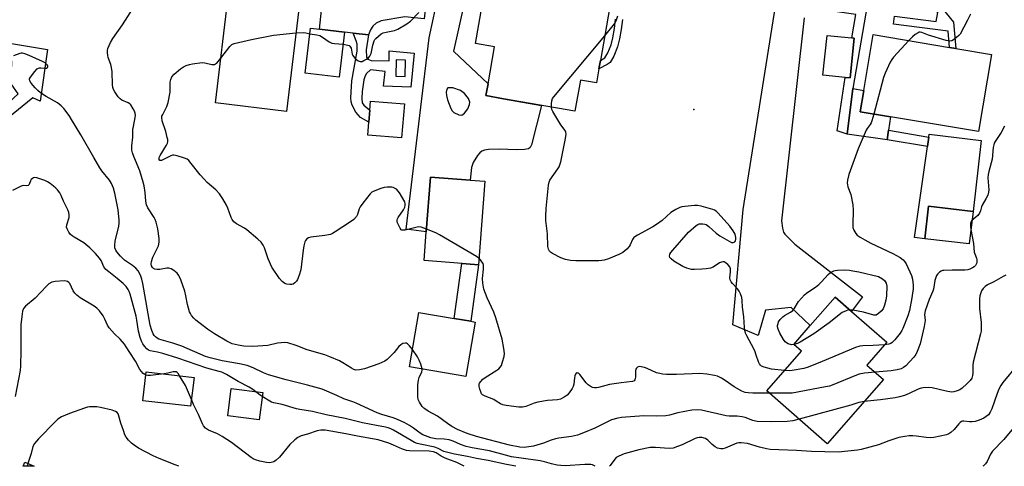
# Model space of a CAD drawing. Units: inches. Extents: x 1291761 to 1297761, y 497451 to 501451.
# Drawn here: x 1293024 to 1293405, y 497451 to 497624 of the extents above; entities that cross this region are included whole.
import ezdxf

# ---------------------------------------------------------------- set-up
doc = ezdxf.new("R2010")
doc.units = ezdxf.units.IN
doc.header["$MEASUREMENT"] = 0
for name, color, linetype in [('BLDG-Footprint', 5, 'Continuous'), ('CULTRL-Pad', 6, 'Continuous'), ('ELEV-Spot Elevation', 7, 'Continuous'), ('TRANS-Driveway', 251, 'Continuous'), ('TRANS-Non Street Sidewalk', 7, 'Continuous'), ('Undefined', 1, 'Continuous')]:
    doc.layers.add(name, color=color, linetype=linetype)

msp = doc.modelspace()

# ---------------------------------------------------------------- linework, layer by layer
at = {"layer": 'BLDG-Footprint'}
for points, elevation in [([(1293253.01, 497632.26), (1293248.79, 497608.31), (1293248.23, 497605.14), (1293247.26, 497599.63), (1293241.07, 497600.73), (1293238.95, 497588.68), (1293211.34, 497593.55), (1293204.49, 497594.75), (1293205.29, 497599.29), (1293207.81, 497613.58), (1293200.47, 497614.87), (1293203.06, 497629.56), (1293206.96, 497628.87), (1293210.24, 497647.46), (1293230.91, 497643.82), (1293233.47, 497643.37), (1293243.87, 497641.54), (1293242.56, 497634.1)], 349.81), ([(1293132.6, 497632.54), (1293127.28, 497588.65), (1293099.77, 497591.98), (1293104.88, 497634.07), (1293105.1, 497635.88), (1293121.97, 497633.83), (1293130.21, 497632.83)], 348.4), ([(1293149.79, 497619.31), (1293147.71, 497601.87), (1293134.52, 497603.44), (1293136.6, 497620.89), (1293140.1, 497620.47)], 349.02), ([(1293347, 497616.94), (1293345.39, 497601.6), (1293343.57, 497601.79), (1293334.9, 497602.7), (1293336.51, 497618.04), (1293346.15, 497617.03)], 351.28), ([(1293400.09, 497610.66), (1293395.08, 497580.8), (1293361.06, 497586.52), (1293349.36, 497588.49), (1293350.75, 497596.74), (1293354.38, 497618.35), (1293383.93, 497613.38), (1293386.36, 497612.97)], 350.66), ([(1293172.92, 497591.51), (1293171.81, 497578.34), (1293158.73, 497579.43), (1293159.15, 497584.5), (1293159.54, 497589.09), (1293159.83, 497592.61)], 348.96), ([(1293204, 497561.58), (1293201.57, 497529.29), (1293195.22, 497529.77), (1293180.55, 497530.88), (1293181.39, 497542.05), (1293182.98, 497563.16), (1293198.38, 497562)], 348.68), ([(1293393, 497549.95), (1293391.53, 497537.35), (1293374.29, 497539.36), (1293375.76, 497551.96)], 349.6), ([(1293358.3, 497484.86), (1293336.6, 497460), (1293313.18, 497480.44), (1293326.6, 497495.82), (1293323.62, 497498.42), (1293330.01, 497505.75), (1293339.62, 497516.75), (1293345.97, 497511.21), (1293359.59, 497499.32), (1293351.87, 497490.47)], 350.46), ([(1293200.36, 497507.11), (1293196.74, 497486.03), (1293174.85, 497489.8), (1293178.47, 497510.87), (1293192.17, 497508.52), (1293198.67, 497507.4)], 347.38), ([(1293091.51, 497485.68), (1293090.2, 497474.5), (1293071.71, 497476.67), (1293073.02, 497487.86)], 351.02), ([(1293118.09, 497479.79), (1293116.76, 497469.29), (1293104.53, 497470.85), (1293105.86, 497481.35)], 342.03), ([(1293026.08, 497452.92), (1293029.6, 497451.33), (1293025.36, 497451.33)], 337.84)]:
    msp.add_lwpolyline(points, close=True, dxfattribs=dict(at, elevation=elevation))
at = {"layer": 'CULTRL-Pad'}
for points in [[(1293170.72, 497633.89), (1293173.35, 497633.58), (1293174.78, 497645.37), (1293182.66, 497643.77), (1293180.52, 497624.4), (1293173.12, 497625.24), (1293163.97, 497623.66), (1293162.04, 497622.76), (1293160.74, 497621.64), (1293159.76, 497620.23), (1293159.06, 497618.21), (1293153.12, 497618.92), (1293149.79, 497619.31), (1293140.1, 497620.47), (1293143.18, 497649.9), (1293159.81, 497647.88), (1293158.29, 497635.4)], [(1293034.85, 497612.55), (1293032, 497592.63), (1293029.16, 497593.87), (1292999.96, 497570.27), (1293001.34, 497581.6), (1293006.13, 497580.88), (1293006.99, 497587.38), (1293011.33, 497587.08), (1293012.05, 497592.36), (1293014.64, 497594.11), (1293018.01, 497590.42), (1293023.47, 497595.4), (1293020.78, 497599.35), (1293020.98, 497608.17), (1293003.89, 497609.24), (1293002.39, 497609.02), (1293003.03, 497617.84)], [(1293360.27, 497581.31), (1293359.72, 497577.66), (1293344.25, 497579.82), (1293346.54, 497597.45), (1293350.75, 497596.74), (1293349.36, 497588.49), (1293361.06, 497586.52)], [(1293396.19, 497577.36), (1293393, 497549.95), (1293375.76, 497551.96), (1293374.29, 497539.36), (1293370.4, 497539.77), (1293375.36, 497575.04), (1293375.88, 497578.69), (1293376.03, 497579.78)], [(1293201.57, 497529.29), (1293198.68, 497507.4), (1293192.17, 497508.52), (1293195.21, 497529.77)]]:
    msp.add_lwpolyline(points, close=True, dxfattribs=at)
at = {"layer": 'ELEV-Spot Elevation'}
msp.add_point((1293284.94, 497589.35, 350.29), dxfattribs=at)
at = {"layer": 'TRANS-Driveway'}
msp.add_lwpolyline([(1293327.68, 497624.77), (1293318.87, 497546.27), (1293319.26, 497543.46), (1293319.66, 497541.87), (1293320.11, 497541.07), (1293324.02, 497537.29), (1293350.25, 497516.93), (1293345.97, 497511.21), (1293339.62, 497516.75), (1293330.01, 497505.75), (1293322.56, 497512.74), (1293312.63, 497511.67), (1293309.8, 497501.93), (1293300.06, 497506.06), (1293304.1, 497550.61), (1293319.2, 497646.46)], dxfattribs=at)
msp.add_polyline3d([(1293200.21, 497648.96, 0), (1293191.92, 497611.97, 0), (1293205.29, 497599.29, 0), (1293204.49, 497594.75, 0), (1293211.34, 497593.54, 0), (1293226.05, 497590.95, 0), (1293222.09, 497575.71, 0), (1293221.63, 497574.69, 0), (1293220.96, 497574.13, 0), (1293219.4, 497573.92, 0), (1293216.12, 497573.81, 0), (1293209.71, 497573.99, 0), (1293205.49, 497573.9, 0), (1293203.91, 497573.63, 0), (1293202.91, 497573.26, 0), (1293202.09, 497572.6, 0), (1293201.26, 497571.61, 0), (1293199.54, 497568.83, 0), (1293198.96, 497566.88, 0), (1293198.38, 497562, 0), (1293182.98, 497563.16, 0), (1293181.39, 497542.04, 0), (1293173.64, 497543.07, 0), (1293182.49, 497617.06, 0), (1293189.96, 497651.85, 0)], dxfattribs=at)
msp.add_polyline3d([(1293193.96, 497587.29, 0), (1293195.15, 497587.18, 0), (1293196.25, 497587.95, 0), (1293197.48, 497589.57, 0), (1293198.14, 497591.29, 0), (1293198.26, 497592.25, 0), (1293197.69, 497593.61, 0), (1293196.17, 497595.54, 0), (1293194.59, 497596.7, 0), (1293191.66, 497597.78, 0), (1293189.74, 497597.7, 0), (1293189.39, 497597.17, 0), (1293189.15, 497596.07, 0), (1293189.24, 497594.73, 0), (1293189.61, 497593.08, 0), (1293190.87, 497589.72, 0), (1293191.43, 497588.81, 0), (1293192.08, 497588.16, 0)], close=True, dxfattribs=at)
at = {"layer": 'TRANS-Non Street Sidewalk'}
for points in [[(1293359.63, 497651.27), (1293360.19, 497654.35), (1293385.5, 497623.1), (1293386.36, 497612.97), (1293383.93, 497613.38), (1293383.4, 497619.68), (1293362.18, 497622.37), (1293362.57, 497625.46), (1293378.78, 497623.38), (1293379.36, 497626.89)], [(1293352.11, 497630.39), (1293346.54, 497597.45), (1293344.25, 497579.82), (1293340.43, 497581.16), (1293343.57, 497601.79), (1293345.39, 497601.6), (1293347, 497616.94), (1293346.15, 497617.03), (1293347.69, 497626.17), (1293337.76, 497627.55), (1293338.14, 497629.69), (1293348.05, 497628.31), (1293348.51, 497631.02)], [(1293375.88, 497578.69), (1293375.36, 497575.04), (1293359.72, 497577.66), (1293360.27, 497581.31)]]:
    msp.add_lwpolyline(points, close=True, dxfattribs=at)
msp.add_lwpolyline([(1293257.3, 497624.23), (1293256.83, 497620.29), (1293256.2, 497616.71), (1293255.43, 497613.66), (1293253.97, 497610), (1293252.5, 497607.53), (1293251.42, 497606.72), (1293248.23, 497605.14), (1293248.79, 497608.31), (1293250.52, 497609.39), (1293251.69, 497611.35), (1293252.92, 497614.42), (1293253.62, 497617.15), (1293254.26, 497620.69), (1293254.68, 497624.29)], dxfattribs=at)
for points in [[(1293160.09, 497608.33, 0), (1293166.97, 497608.22, 0), (1293166.99, 497612.07, 0), (1293176.73, 497611.16, 0), (1293175.44, 497597.95, 0), (1293164.86, 497598.38, 0), (1293165.5, 497604.03, 0), (1293159.85, 497604.67, 0), (1293158.28, 497603.24, 0), (1293157.72, 497602.33, 0), (1293157.22, 497600.81, 0), (1293156.55, 497596.28, 0), (1293156.43, 497593.66, 0), (1293156.64, 497591.95, 0), (1293157.21, 497591.1, 0), (1293159.54, 497589.09, 0), (1293159.15, 497584.5, 0), (1293155.88, 497586.31, 0), (1293154.17, 497588.34, 0), (1293152.66, 497591.02, 0), (1293152.29, 497592.35, 0), (1293152.18, 497593.92, 0), (1293152.61, 497600.39, 0), (1293154.61, 497611.91, 0), (1293154.63, 497614.68, 0), (1293154.32, 497615.92, 0), (1293153.12, 497618.92, 0), (1293159.06, 497618.21, 0), (1293158.1, 497612.49, 0), (1293158.2, 497609.61, 0), (1293158.74, 497608.8, 0)], [(1293169.8, 497608.6, 0), (1293169.64, 497602.27, 0), (1293173.18, 497602.18, 0), (1293173.34, 497608.51, 0)]]:
    msp.add_polyline3d(points, close=True, dxfattribs=at)
at = {"layer": 'Undefined'}
msp.add_line((1293027.23, 497452.4, 338), (1293026.95, 497451.33, 338), dxfattribs=at)
for points, elevation in [([(1293176, 497496.47), (1293174.94, 497497.97), (1293174.19, 497498.74), (1293173.75, 497498.93), (1293173.29, 497498.97), (1293172.33, 497498.76), (1293171.6, 497498.35), (1293170.71, 497497.62), (1293168.91, 497495.39), (1293167.54, 497493.87), (1293166.31, 497492.63), (1293165.41, 497491.95), (1293163.06, 497490.94), (1293157.52, 497488.95), (1293155.56, 497488.58), (1293154.18, 497488.55), (1293153.42, 497488.74), (1293152.42, 497489.21), (1293149.06, 497491.39), (1293147.82, 497492.1), (1293144.05, 497493.68), (1293142.15, 497494.36), (1293135.33, 497496.34), (1293131.09, 497498.02), (1293127.8, 497499.07), (1293126.67, 497499.19), (1293125.25, 497499.09), (1293123.81, 497498.88), (1293120.07, 497498.08), (1293114.29, 497497.59), (1293110.81, 497497.81), (1293108.55, 497498.22), (1293106.31, 497498.73), (1293105.22, 497499.14), (1293104.16, 497499.67), (1293099.39, 497502.49), (1293096.7, 497504.32), (1293092.2, 497507.87), (1293091.4, 497508.65), (1293090.53, 497509.7), (1293090.08, 497510.36), (1293089.73, 497511.12), (1293088.97, 497513.89), (1293088.36, 497517.31), (1293087.9, 497519), (1293086.35, 497523.5), (1293085.63, 497525.07), (1293085.02, 497526.01), (1293084.36, 497526.58), (1293083.63, 497527.08), (1293082.6, 497527.66), (1293081.8, 497527.97), (1293081.01, 497528.02), (1293078.28, 497527.44), (1293077.13, 497527.44), (1293076.3, 497527.63), (1293075.81, 497527.86), (1293075.46, 497528.2), (1293075.09, 497528.85), (1293074.92, 497529.56), (1293075.02, 497530.58), (1293075.61, 497532.17), (1293077.72, 497536.65), (1293078, 497537.98), (1293077.95, 497539.39), (1293077.46, 497543.15), (1293076.85, 497545.7), (1293076.46, 497546.79), (1293076.08, 497547.54), (1293073.67, 497551.37), (1293073.13, 497552.48), (1293072.84, 497553.85), (1293072.6, 497557.23), (1293072.17, 497559.82), (1293071.85, 497561.26), (1293070.5, 497565.59), (1293068.22, 497571.2), (1293067.74, 497572.55), (1293067.46, 497573.66), (1293067.4, 497575.3), (1293067.76, 497578.64), (1293067.87, 497581.68), (1293068.04, 497582.82), (1293068.78, 497586.26), (1293068.82, 497587.1), (1293068.7, 497587.9), (1293068.45, 497588.66), (1293068, 497589.64), (1293067.11, 497591.11), (1293066.72, 497591.51), (1293066.01, 497591.98), (1293063.55, 497592.97), (1293062.86, 497593.43), (1293062.14, 497594.27), (1293060.89, 497596.17), (1293060.34, 497597.15), (1293060.07, 497597.93), (1293059.94, 497599.03), (1293059.78, 497603.88), (1293059.63, 497605.59), (1293059.34, 497606.72), (1293058.32, 497609.5), (1293058.13, 497610.31), (1293058, 497611.4), (1293058, 497612.2), (1293058.16, 497612.99), (1293059.17, 497615.3), (1293060.05, 497616.79), (1293063.78, 497622.14), (1293067.94, 497628.58)], 346), ([(1293149.23, 497614.61), (1293151.04, 497614.29), (1293151.49, 497614.11), (1293151.87, 497613.85), (1293152.11, 497613.48), (1293152.28, 497613.04), (1293152.77, 497610.83), (1293152.94, 497610.3), (1293153.21, 497609.83), (1293153.98, 497609.03), (1293155.09, 497608.2), (1293155.78, 497607.89), (1293156.52, 497607.92), (1293157.29, 497608.26), (1293158.3, 497608.87), (1293159.01, 497609.39), (1293159.6, 497609.99), (1293160.05, 497611.04), (1293160.75, 497614.26), (1293161.24, 497615.94), (1293161.5, 497616.45), (1293161.82, 497616.87), (1293162.84, 497617.8), (1293163.97, 497618.62), (1293164.72, 497619), (1293165.86, 497619.32), (1293169.07, 497619.98), (1293170.43, 497620.45), (1293173.91, 497622.48), (1293175.28, 497623.55), (1293178.52, 497626.91)], 348), ([(1293392.01, 497626.19), (1293390.91, 497623.9), (1293387.98, 497618.57), (1293387.46, 497617.97), (1293386.6, 497617.22), (1293385.46, 497616.38), (1293384.75, 497615.97), (1293384, 497615.79), (1293382.61, 497616.04), (1293375.81, 497618.18), (1293373.2, 497619.15), (1293372.59, 497619.29), (1293372.2, 497619.25), (1293371.76, 497619.09), (1293370.65, 497618.42), (1293369.53, 497617.51), (1293368.12, 497616.04)], 350), ([(1293250.48, 497617.88), (1293254.24, 497622.46), (1293254.92, 497623.72), (1293255.58, 497625.59)], 350), ([(1293101.86, 497609.25), (1293105.36, 497613.8), (1293106.16, 497614.51), (1293107.08, 497614.93), (1293113.69, 497616.45), (1293122.31, 497618.06), (1293130.96, 497619.01)], 348), ([(1293130.96, 497619.01), (1293133.86, 497619.21), (1293134.72, 497619.09), (1293136.33, 497618.64)], 348), ([(1293136.33, 497618.64), (1293137.23, 497618.45), (1293139.09, 497618.26), (1293140.19, 497617.95), (1293141.18, 497617.38), (1293143.76, 497615.52), (1293144.78, 497615.05), (1293145.92, 497614.86), (1293149.23, 497614.61)], 348), ([(1293229.8, 497590.29), (1293229.83, 497591.61), (1293229.99, 497592.77), (1293230.28, 497593.57), (1293230.76, 497594.3), (1293250.48, 497617.88)], 350), ([(1293368.12, 497616.04), (1293362.26, 497609.67), (1293361.54, 497608.75), (1293360.97, 497607.72), (1293359.03, 497603.42), (1293358.41, 497601.76), (1293354.56, 497587.61)], 350), ([(1293181.47, 497543.05), (1293179.48, 497543.77), (1293178.4, 497543.92), (1293177.37, 497543.75), (1293173.17, 497542.7), (1293172.37, 497542.63), (1293171.9, 497542.73), (1293171.71, 497542.85), (1293171.23, 497543.44), (1293170.59, 497544.7), (1293170.19, 497545.76), (1293170.1, 497546.54), (1293170.23, 497547.03), (1293170.47, 497547.51), (1293172.62, 497550.57), (1293173.12, 497551.58), (1293173.26, 497552.39), (1293173.23, 497552.9), (1293173.03, 497553.61), (1293172.71, 497554.33), (1293171.27, 497556.77), (1293170.65, 497557.68), (1293169.85, 497558.49), (1293169.14, 497558.96), (1293168.62, 497559.16), (1293168.06, 497559.26), (1293166.32, 497559.32), (1293165.16, 497559.21), (1293163.77, 497558.81), (1293160.82, 497557.61), (1293160.34, 497557.32), (1293159.72, 497556.74), (1293156.83, 497553.11), (1293155.81, 497551.71), (1293155.42, 497550.94), (1293154.73, 497548.69), (1293154.34, 497547.91), (1293153.38, 497546.84), (1293152.02, 497545.83), (1293146.16, 497542.01), (1293145.15, 497541.4), (1293144.36, 497541.03), (1293143.56, 497540.81), (1293142.16, 497540.58), (1293136.67, 497539.96), (1293135.86, 497539.71), (1293135.22, 497539.25), (1293134.7, 497538.64), (1293134.44, 497538.18), (1293133.97, 497536.61), (1293133.69, 497534.94), (1293132.79, 497527.31), (1293132.26, 497525.27), (1293131.61, 497523.59), (1293131.14, 497522.89), (1293130.58, 497522.27), (1293129.9, 497521.8), (1293129.36, 497521.63), (1293128.53, 497521.58), (1293127.41, 497521.76), (1293126.61, 497522.09), (1293125.64, 497522.75), (1293124.61, 497523.98), (1293121.67, 497528.39), (1293120.2, 497531.63), (1293118.74, 497535.85), (1293118.23, 497536.84), (1293117.45, 497538), (1293116.24, 497539.22), (1293112, 497542.79), (1293111.03, 497543.42), (1293107.98, 497545.12), (1293106.9, 497545.95), (1293106.22, 497546.85), (1293105.83, 497547.6), (1293104.63, 497551.19), (1293104.12, 497552.38), (1293102.64, 497554.85), (1293101.38, 497556.77), (1293099.97, 497558.25), (1293096.61, 497561.17), (1293095.37, 497562.39), (1293093.84, 497564.13), (1293090.41, 497568.5), (1293089.45, 497569.59), (1293088.79, 497570.1), (1293087.76, 497570.55), (1293085.03, 497571.44), (1293083.67, 497571.7), (1293083.13, 497571.65), (1293082.59, 497571.47), (1293079.66, 497569.98), (1293078.9, 497569.68), (1293078.31, 497569.68), (1293078.03, 497570.06), (1293078.04, 497570.79), (1293078.35, 497571.56), (1293080.84, 497575.61), (1293081.21, 497576.37), (1293081.36, 497576.9), (1293081.34, 497577.73), (1293081.17, 497578.58), (1293080.53, 497580.87), (1293079.21, 497585.03), (1293079.03, 497586.28), (1293079.1, 497586.73), (1293079.38, 497587.45), (1293081.02, 497590.46), (1293081.53, 497592.09), (1293082.3, 497596.03), (1293082.3, 497599.92), (1293082.52, 497600.98), (1293082.93, 497601.95), (1293083.85, 497603), (1293086.26, 497605.08), (1293087.41, 497605.93), (1293088.42, 497606.39), (1293089.74, 497606.83), (1293090.86, 497607.07), (1293094.6, 497607.53), (1293095.71, 497607.45), (1293098.39, 497606.83), (1293099.4, 497606.8), (1293099.86, 497606.97), (1293100.28, 497607.3), (1293101.86, 497609.25)], 348), ([(1293320.1, 497488.37), (1293315.06, 497488.92), (1293313.62, 497489.21), (1293312.22, 497489.65), (1293311.17, 497490.09), (1293310.72, 497490.4), (1293310.3, 497490.92), (1293309.98, 497491.66), (1293309.13, 497494.34), (1293308.49, 497495.94), (1293307.23, 497498.47), (1293305.42, 497501.81), (1293304.99, 497502.86), (1293304.72, 497503.92), (1293304.55, 497505.04), (1293304.24, 497509.11), (1293303.81, 497512.86), (1293303.67, 497515.46), (1293303.48, 497516.59), (1293303.02, 497518.01), (1293302.51, 497519.08), (1293301.82, 497519.98), (1293299.87, 497522.09), (1293299.4, 497522.73), (1293299.05, 497523.41), (1293298.92, 497524.2), (1293299.16, 497526.53), (1293299.11, 497527.71), (1293298.84, 497528.49), (1293298.16, 497529.34), (1293297.11, 497530.19), (1293296.65, 497530.37), (1293296.15, 497530.38), (1293295.63, 497530.28), (1293294.86, 497529.98), (1293292.49, 497528.4), (1293291.45, 497528.02), (1293289.78, 497527.73), (1293288.08, 497527.56), (1293285.19, 497527.45), (1293284.04, 497527.5), (1293282.19, 497527.95), (1293280.67, 497528.62), (1293277.26, 497530.73), (1293276.12, 497531.58), (1293275.63, 497532.15), (1293275.51, 497532.58), (1293275.67, 497533.33), (1293276.06, 497534.08), (1293276.78, 497534.99), (1293282.94, 497541.88), (1293285.81, 497544.44), (1293286.53, 497544.91), (1293287.03, 497545.09), (1293288.38, 497545.17), (1293289.19, 497545.05), (1293289.68, 497544.87), (1293290.78, 497544.13), (1293293.6, 497541.56), (1293295.04, 497540.53), (1293299.56, 497537.94), (1293300.23, 497537.83), (1293300.77, 497538.18), (1293301.05, 497538.57), (1293301.23, 497539.04), (1293301.23, 497539.82), (1293300.88, 497541.18), (1293300.21, 497542.46), (1293298.83, 497544.23), (1293294.4, 497549.18), (1293293.59, 497549.98), (1293292.96, 497550.44), (1293292.29, 497550.72), (1293287.8, 497552.01), (1293286.42, 497552.26), (1293285.25, 497552.23), (1293281.43, 497551.88), (1293280.28, 497551.69), (1293279.48, 497551.42), (1293277.99, 497550.65), (1293276.08, 497549.46), (1293272.67, 497546.44), (1293270.53, 497544.92), (1293269.02, 497544.01), (1293263.08, 497540.76), (1293262.1, 497540.14), (1293261.67, 497539.78), (1293261.17, 497539.09), (1293260.3, 497537.01), (1293259.9, 497536.3), (1293258.96, 497535.29), (1293257.46, 497534.04), (1293255.93, 497533.25), (1293251.87, 497531.62), (1293250.23, 497531.05), (1293249.37, 497530.91), (1293248.2, 497530.85), (1293239.31, 497530.76), (1293237.26, 497530.87), (1293235.32, 497531.35), (1293233.41, 497532), (1293230.24, 497533.63), (1293229.53, 497534.11), (1293229.13, 497534.49), (1293228.69, 497535.35), (1293228.48, 497536.39), (1293228.28, 497541.23), (1293227.72, 497546.42), (1293227.61, 497548.13), (1293227.73, 497551), (1293228.7, 497560.13), (1293228.93, 497561.26), (1293229.26, 497562.02), (1293232.34, 497566.46), (1293232.78, 497567.19), (1293233.13, 497567.98), (1293233.42, 497569.11), (1293235.29, 497578.16), (1293235.52, 497579.81), (1293235.41, 497580.55), (1293235.1, 497581.17), (1293233.53, 497583.45), (1293230.35, 497588.53), (1293229.98, 497589.32), (1293229.8, 497590.29)], 350), ([(1293354.56, 497587.61), (1293353.87, 497585.01), (1293353.57, 497584.18), (1293353.19, 497583.53), (1293352.06, 497582.04), (1293351.63, 497581.3), (1293348.53, 497574.11), (1293345.41, 497565.66), (1293344.97, 497564.26), (1293344.46, 497562.03), (1293344.31, 497560.92), (1293344.36, 497560.23), (1293344.6, 497559.43), (1293345.76, 497556.5), (1293346.49, 497552.47), (1293346.57, 497550.43), (1293346.42, 497544.89), (1293346.53, 497543.76), (1293346.93, 497542.67), (1293347.66, 497541.39), (1293348.22, 497540.75), (1293349.36, 497539.92), (1293351.07, 497538.88), (1293353.41, 497537.64), (1293362.01, 497533.68), (1293364.85, 497532.06), (1293365.96, 497531.2), (1293366.65, 497530.41), (1293367.1, 497529.65), (1293369.25, 497525.08), (1293369.6, 497523.68), (1293369.8, 497521.39), (1293369.78, 497519.96), (1293369.34, 497516.51), (1293368.41, 497511.56), (1293367.78, 497509.58), (1293365.84, 497504.63), (1293365.42, 497503.85), (1293364.74, 497502.87), (1293362.72, 497500.26), (1293361.72, 497499.18), (1293361.14, 497498.79), (1293360.44, 497498.52), (1293358.7, 497498.29)], 350), ([(1293405.14, 497582.95), (1293403.85, 497580.44), (1293401.57, 497577.04), (1293401.22, 497576.34), (1293400.99, 497575.63), (1293400.81, 497574.62), (1293400.44, 497570.2), (1293399.08, 497565.37), (1293398.84, 497564.26), (1293398.78, 497562.87), (1293399.06, 497558.24), (1293398.98, 497557.38), (1293398.68, 497556.25), (1293397.98, 497554.74), (1293396.54, 497552.37), (1293396.29, 497551.64), (1293395.92, 497550.15), (1293395.53, 497549.19), (1293394.86, 497548.39), (1293392.59, 497546.46)], 348), ([(1293115.49, 497480.12), (1293114.31, 497480.97), (1293112.9, 497481.86), (1293108.62, 497484.07), (1293104.08, 497486.85), (1293102.32, 497487.67), (1293101.27, 497488.01), (1293096.5, 497489.32), (1293085.2, 497493.14), (1293079.41, 497495), (1293077.43, 497495.49), (1293074.53, 497495.94), (1293073.91, 497496.25), (1293073.3, 497496.76), (1293072.38, 497497.78), (1293071.72, 497498.71), (1293071.15, 497499.75), (1293070.64, 497501.08), (1293069.98, 497503.54), (1293069.4, 497507.84), (1293069.1, 497509.33), (1293066.83, 497517.88), (1293066.44, 497518.99), (1293066.05, 497519.75), (1293065.21, 497520.85), (1293064.05, 497522.07), (1293061.78, 497523.94), (1293058.49, 497526.49), (1293057.42, 497527.46), (1293056.63, 497528.52), (1293055.54, 497530.91), (1293054.98, 497531.81), (1293053.36, 497533.63), (1293051.12, 497535.82), (1293049.67, 497537.18), (1293048.85, 497537.81), (1293045.08, 497539.96), (1293044.36, 497540.44), (1293043.75, 497541.02), (1293043.05, 497541.92), (1293042.35, 497543.12), (1293042.2, 497543.89), (1293042.32, 497544.73), (1293043.13, 497547.58), (1293043.18, 497548.65), (1293043.07, 497549.44), (1293042.66, 497550.49), (1293040.94, 497553.83), (1293040.1, 497556.02), (1293039.52, 497557.05), (1293038.66, 497558.25), (1293038.06, 497558.89), (1293037.17, 497559.65), (1293035.78, 497560.74), (1293034.81, 497561.39), (1293033.73, 497561.89), (1293031.47, 497562.72), (1293030.62, 497562.96), (1293029.8, 497563.04), (1293029.35, 497562.93), (1293028.94, 497562.72), (1293028.42, 497562.25), (1293028.17, 497561.77), (1293027.67, 497560.38), (1293027.29, 497559.99), (1293026.75, 497559.88), (1293025.41, 497559.89), (1293024.62, 497559.66), (1293021.22, 497558.07)], 342), ([(1293392.59, 497546.46), (1293392.25, 497545.98), (1293392.06, 497545.27), (1293392.02, 497544.23), (1293392.18, 497542.91)], 348), ([(1293201.76, 497531.77), (1293200.81, 497532.43), (1293186.47, 497540.92), (1293185.15, 497541.58), (1293181.47, 497543.05)], 348), ([(1293392.18, 497542.91), (1293393.18, 497537.54), (1293393.46, 497534.2), (1293393.67, 497533.47), (1293394.34, 497531.89), (1293394.5, 497531.35), (1293394.53, 497530.8), (1293394.43, 497529.98), (1293394.27, 497529.46), (1293394.02, 497529), (1293393.46, 497528.47), (1293392.77, 497528.03), (1293391.78, 497527.54), (1293391.01, 497527.28), (1293389.87, 497527.16), (1293384.92, 497527.25), (1293381.72, 497527.12), (1293381.16, 497527.02), (1293380.66, 497526.81), (1293379.97, 497526.35), (1293379.36, 497525.78), (1293378.86, 497525.12), (1293378.55, 497524.35), (1293378.28, 497523.24), (1293377.68, 497519.81), (1293377.46, 497519), (1293376.05, 497515.87), (1293374.52, 497511.43), (1293374.28, 497510.06), (1293374.44, 497507.65), (1293374.03, 497505.34), (1293372.5, 497498.7), (1293371.44, 497495.75), (1293370.83, 497494.49), (1293370.12, 497493.58), (1293367.03, 497490.2), (1293366.15, 497489.52), (1293365.17, 497488.99), (1293363.62, 497488.59), (1293361.38, 497488.25), (1293355.09, 497487.66)], 348), ([(1293314.11, 497479.63), (1293311.46, 497479.64), (1293307.81, 497479.53), (1293305.92, 497479.66), (1293304.86, 497479.88), (1293303.56, 497480.41), (1293300.55, 497482), (1293297.08, 497484.47), (1293295.61, 497485.37), (1293294.05, 497486.13), (1293292.93, 497486.48), (1293289.98, 497486.92), (1293287.32, 497487.19), (1293278.2, 497486.83), (1293274.32, 497486.85), (1293272.83, 497486.94), (1293271.77, 497487.14), (1293270.47, 497487.52), (1293266.94, 497489.11), (1293265.86, 497489.51), (1293264.54, 497489.84), (1293263.78, 497489.88), (1293263.1, 497489.64), (1293262.73, 497489.32), (1293262.46, 497488.91), (1293262.31, 497488.17), (1293262.33, 497485.93), (1293262.26, 497485.12), (1293262.09, 497484.69), (1293261.82, 497484.36), (1293261.15, 497484.07), (1293256.88, 497483.57), (1293252.29, 497482.91), (1293250.87, 497482.62), (1293248.07, 497481.73), (1293247.27, 497481.6), (1293246.47, 497481.62), (1293245.7, 497481.81), (1293245.21, 497482.03), (1293244.09, 497482.81), (1293243.32, 497483.62), (1293240.84, 497486.81), (1293240.26, 497487.31), (1293240.06, 497487.39), (1293239.64, 497487.4), (1293239.45, 497487.31), (1293239.16, 497486.99), (1293238.87, 497486.31), (1293238.73, 497485.52), (1293238.55, 497483.05), (1293238.27, 497482.17), (1293237.85, 497481.4), (1293236.67, 497479.7), (1293235.9, 497478.82), (1293234.76, 497478.02), (1293233.28, 497477.25), (1293232.21, 497476.96), (1293228.25, 497476.69), (1293224.57, 497476.11), (1293223.2, 497475.69), (1293219.97, 497474.39), (1293218.62, 497474.13), (1293217.27, 497474.14), (1293212.37, 497474.82), (1293211.08, 497475.08), (1293210.13, 497475.41), (1293208.48, 497476.55), (1293207.55, 497477.09), (1293204.13, 497478.44), (1293203.19, 497478.96), (1293202.83, 497479.33), (1293202.46, 497480.05), (1293202.11, 497481.13), (1293201.86, 497482.23), (1293201.87, 497483.01), (1293202.05, 497483.48), (1293202.5, 497484.14), (1293203.25, 497484.95), (1293204.17, 497485.66), (1293208.72, 497488.47), (1293209.43, 497489), (1293210.04, 497489.61), (1293210.47, 497490.35), (1293210.95, 497491.73), (1293211.5, 497493.74), (1293211.65, 497494.88), (1293211.44, 497496.86), (1293210.78, 497500.53), (1293208.3, 497508.73), (1293207.51, 497510.93), (1293204.94, 497516.54), (1293203.72, 497519.87), (1293203.27, 497522.19), (1293203.09, 497523.95), (1293203.52, 497527.52), (1293203.5, 497529.18), (1293203.35, 497529.71), (1293202.92, 497530.45), (1293202.38, 497531.15), (1293201.76, 497531.77)], 348), ([(1293323.68, 497498.37), (1293322.74, 497498.31), (1293321.51, 497498.72), (1293320.78, 497499.13), (1293320.34, 497499.47), (1293319.61, 497500.3), (1293318.2, 497502.77), (1293317.55, 497504.38), (1293317.38, 497505.21), (1293317.37, 497505.77), (1293317.53, 497506.61), (1293317.73, 497507.15), (1293318.36, 497508.09), (1293319.41, 497509.09), (1293320.09, 497509.59), (1293322.41, 497510.93), (1293323.21, 497511.58), (1293323.74, 497512.27), (1293325.46, 497515.05), (1293327.77, 497517.66), (1293328.65, 497518.39), (1293331.98, 497520.55), (1293333.35, 497521.62), (1293334.41, 497522.63), (1293336.97, 497525.49), (1293337.87, 497526.23), (1293339.14, 497526.9), (1293339.69, 497527.06), (1293340.55, 497527.19), (1293343.19, 497527.27), (1293345.13, 497527.16), (1293346.54, 497526.99), (1293348.86, 497526.51), (1293356.39, 497524.74), (1293357.92, 497523.84), (1293358.69, 497523.21), (1293359.05, 497522.83), (1293359.44, 497522.13), (1293359.59, 497521.03), (1293359.47, 497517.25), (1293359.28, 497515.52), (1293358.73, 497513.58), (1293358.16, 497512.28), (1293357.45, 497511.38), (1293356.4, 497510.38), (1293355.48, 497509.82), (1293355.05, 497509.75), (1293354.59, 497509.77), (1293350.55, 497510.98), (1293346.54, 497511.75), (1293345.24, 497511.85)], 352), ([(1293072.87, 497486.55), (1293072.46, 497486.75), (1293071.84, 497487.26), (1293070.58, 497488.74), (1293068.81, 497491.98), (1293066.61, 497495.31), (1293065.3, 497497.58), (1293064.65, 497498.53), (1293062.95, 497500.49), (1293060.68, 497502.58), (1293058.63, 497504.9), (1293058.03, 497505.87), (1293056.98, 497508.26), (1293056.3, 497509.54), (1293054.88, 497511.44), (1293053.88, 497512.53), (1293052.83, 497513.32), (1293047.43, 497516.45), (1293046.09, 497517.45), (1293045.39, 497518.29), (1293044.79, 497519.23), (1293043.43, 497522.02), (1293043.11, 497522.43), (1293042.55, 497522.81), (1293042.07, 497522.96), (1293041.24, 497523.03), (1293037.75, 497522.83), (1293036.44, 497522.49), (1293035.28, 497521.84), (1293034.46, 497521.06), (1293030, 497516.35), (1293026.22, 497513.27), (1293025.53, 497512.35), (1293025.09, 497511.29), (1293024.8, 497509.29), (1293024.52, 497506.08), (1293024.47, 497496.13), (1293024.36, 497490.15), (1293024.22, 497488.37), (1293022.22, 497478.24)], 340), ([(1293405.66, 497525.21), (1293404.62, 497524.74), (1293400.99, 497522.67), (1293398.54, 497521.52), (1293397.64, 497520.9), (1293396.87, 497520.14), (1293396.26, 497519.14), (1293395.83, 497518.04), (1293395.66, 497517.2), (1293395.57, 497516.06), (1293395.52, 497512.33), (1293396.12, 497506.9), (1293396.17, 497505.24), (1293396.13, 497503.58), (1293395.92, 497502.49), (1293393.04, 497491.61), (1293392.92, 497490.49), (1293392.92, 497487.3), (1293392.84, 497486.45), (1293392.48, 497485.4), (1293391.87, 497484.44), (1293390.64, 497483.15), (1293388.85, 497481.54), (1293387.89, 497480.89), (1293386.86, 497480.44), (1293385.53, 497480.05), (1293384.7, 497479.97), (1293382.67, 497480.31), (1293377.22, 497481.67), (1293375.75, 497481.76), (1293373.69, 497481.69), (1293372.87, 497481.52), (1293371.83, 497481.16), (1293368.28, 497479.43), (1293366.45, 497478.72), (1293364.58, 497478.12), (1293362.82, 497477.8), (1293357.19, 497477.01), (1293350.84, 497476.32)], 346), ([(1293345.24, 497511.85), (1293344.61, 497511.75), (1293343.85, 497511.51), (1293342.39, 497510.78), (1293337.28, 497506.8), (1293331.36, 497502.56), (1293326.09, 497499.27), (1293325.06, 497498.8), (1293323.68, 497498.37)], 352), ([(1293179.76, 497488.95), (1293179.3, 497490.77), (1293178.69, 497492.39), (1293177.94, 497493.63), (1293176, 497496.47)], 346), ([(1293358.7, 497498.29), (1293354.35, 497498.03), (1293350.3, 497497.96), (1293349.17, 497497.8), (1293347.51, 497497.2), (1293334.62, 497491.9), (1293329.26, 497489.6), (1293327.56, 497489.2), (1293322.96, 497488.34), (1293321.8, 497488.25), (1293320.1, 497488.37)], 350), ([(1293325.72, 497469.5), (1293323.23, 497468.88), (1293321.04, 497468.64), (1293315.08, 497468.46), (1293309.5, 497468.64), (1293307.83, 497468.99), (1293304.83, 497470.12), (1293303.68, 497470.42), (1293301.78, 497470.64), (1293298.67, 497470.72), (1293297.52, 497470.84), (1293287.94, 497473.03), (1293286.2, 497473.11), (1293284.15, 497473.04), (1293278.73, 497472.04), (1293275.48, 497471.06), (1293274.16, 497470.81), (1293270.49, 497470.68), (1293265.65, 497470.82), (1293256.96, 497470.17), (1293255.54, 497469.97), (1293253.04, 497469.24), (1293249.24, 497467.29), (1293246.58, 497466.06), (1293242.86, 497464.48), (1293239.98, 497463.4), (1293237.57, 497462.81), (1293232.76, 497462.21), (1293231.36, 497461.94), (1293229.68, 497461.41), (1293226.77, 497460.21), (1293222.85, 497459.04), (1293219.34, 497458.59), (1293217.61, 497458.64), (1293213.6, 497459.5), (1293200.77, 497462.77), (1293197.24, 497463.97), (1293193.5, 497465.59), (1293191.23, 497466.74), (1293189.64, 497467.8), (1293185.77, 497470.75), (1293182.15, 497472.6), (1293180.8, 497473.48), (1293180.39, 497473.82), (1293179.85, 497474.46), (1293178.77, 497476.13), (1293178.28, 497477.14), (1293178.09, 497478.15), (1293178.18, 497482.84), (1293178.32, 497484.6), (1293178.59, 497485.7), (1293179.64, 497487.83), (1293179.77, 497488.31), (1293179.76, 497488.95)], 346), ([(1293079.93, 497487.04), (1293074.67, 497486.4), (1293073.6, 497486.4), (1293072.87, 497486.55)], 340), ([(1293085.92, 497486.34), (1293085.33, 497487.16), (1293084.96, 497487.54), (1293084.57, 497487.79), (1293084.18, 497487.9), (1293083.47, 497487.88), (1293081.37, 497487.31), (1293079.93, 497487.04)], 340), ([(1293090.5, 497477.11), (1293088.22, 497482.53), (1293085.92, 497486.34)], 340), ([(1293355.09, 497487.66), (1293350.96, 497487.27), (1293348.95, 497486.91), (1293347.84, 497486.51), (1293338.53, 497482.68), (1293337.42, 497482.34), (1293335.96, 497482.04), (1293323.02, 497479.62), (1293321.55, 497479.54), (1293314.11, 497479.63)], 348), ([(1293117.9, 497478.27), (1293117.11, 497478.81), (1293115.49, 497480.12)], 342), ([(1293350.84, 497476.32), (1293349.52, 497476.17), (1293348.77, 497476), (1293345.68, 497474.96), (1293325.72, 497469.5)], 346)]:
    msp.add_lwpolyline(points, dxfattribs=dict(at, elevation=elevation))
for points in [[(1293246.71, 497451.3, 344), (1293246.19, 497451.63, 344), (1293245.68, 497451.85, 344), (1293245.12, 497451.97, 344), (1293242.75, 497451.97, 344), (1293235.1, 497451.5, 344), (1293233.51, 497451.54, 344), (1293232.1, 497451.75, 344), (1293229.85, 497452.21, 344), (1293227.13, 497453.02, 344), (1293225.42, 497453.44, 344), (1293218.15, 497454.41, 344), (1293214.37, 497455.01, 344), (1293212.11, 497455.54, 344), (1293205.87, 497457.24, 344), (1293199.1, 497458.44, 344), (1293196.84, 497458.94, 344), (1293194.68, 497459.68, 344), (1293191.78, 497461.04, 344), (1293190.23, 497461.56, 344), (1293188.38, 497461.85, 344), (1293185.13, 497461.93, 344), (1293183.22, 497462.35, 344), (1293181.04, 497463.03, 344), (1293180, 497463.46, 344), (1293179.02, 497464.09, 344), (1293176.44, 497466.09, 344), (1293174.96, 497467.08, 344), (1293173.15, 497468.07, 344), (1293170.24, 497469.4, 344), (1293168.63, 497470.04, 344), (1293164.2, 497471.35, 344), (1293162.36, 497472.03, 344), (1293154.32, 497475.67, 344), (1293152.97, 497476.21, 344), (1293149.45, 497477.39, 344), (1293146.79, 497478.64, 344), (1293141.11, 497481.09, 344), (1293135.36, 497482.72, 344), (1293127.12, 497484.71, 344), (1293120.35, 497486.73, 344), (1293118.39, 497487.46, 344), (1293114.39, 497489.43, 344), (1293112.07, 497490.26, 344), (1293109.12, 497490.93, 344), (1293102.41, 497492.08, 344), (1293097.69, 497493.23, 344), (1293095.93, 497493.8, 344), (1293086.83, 497497.74, 344), (1293083.34, 497498.88, 344), (1293077.86, 497500.52, 344), (1293077.21, 497500.86, 344), (1293076.63, 497501.34, 344), (1293076.12, 497501.91, 344), (1293075.69, 497502.56, 344), (1293075.14, 497503.8, 344), (1293074.54, 497505.95, 344), (1293071.71, 497522.06, 344), (1293071.34, 497523.72, 344), (1293070.82, 497525.27, 344), (1293069.89, 497526.89, 344), (1293068.98, 497527.93, 344), (1293067.72, 497528.94, 344), (1293064.6, 497531.1, 344), (1293063.03, 497532.59, 344), (1293061.62, 497534.23, 344), (1293061.21, 497534.97, 344), (1293060.92, 497535.78, 344), (1293060.83, 497536.92, 344), (1293060.96, 497538.38, 344), (1293062.36, 497544.22, 344), (1293062.52, 497545.36, 344), (1293062.51, 497546.49, 344), (1293062.09, 497550.47, 344), (1293060.83, 497556.97, 344), (1293060.28, 497558.9, 344), (1293059.54, 497560.77, 344), (1293058.77, 497561.98, 344), (1293055.88, 497565.63, 344), (1293055.05, 497566.83, 344), (1293052.67, 497570.78, 344), (1293047.67, 497579.51, 344), (1293044.12, 497585.53, 344), (1293043.17, 497586.99, 344), (1293041.09, 497589.76, 344), (1293040.12, 497590.83, 344), (1293038.72, 497591.92, 344), (1293034.29, 497594.38, 344), (1293032.11, 497595.82, 344), (1293031.04, 497596.74, 344), (1293030.04, 497597.79, 344), (1293028.52, 497599.6, 344), (1293027.94, 497600.51, 344), (1293027.83, 497600.97, 344), (1293027.86, 497601.2, 344), (1293028.19, 497601.91, 344), (1293029.84, 497604.02, 344), (1293030.83, 497605.09, 344), (1293031.27, 497605.39, 344), (1293031.75, 497605.54, 344), (1293032.26, 497605.53, 344), (1293033.88, 497605.29, 344), (1293034.56, 497605.39, 344), (1293034.83, 497605.63, 344), (1293034.97, 497605.96, 344), (1293034.92, 497606.32, 344), (1293034.67, 497606.7, 344), (1293033.85, 497607.37, 344), (1293032.8, 497607.92, 344), (1293027.65, 497610.25, 344), (1293025.98, 497610.9, 344), (1293025.16, 497611.13, 344), (1293024.61, 497611.17, 344), (1293024.12, 497611.07, 344), (1293021.65, 497610.09, 344)], [(1293410.04, 497490.48, 344), (1293404.6, 497483.73, 344), (1293403.77, 497482.56, 344), (1293403.04, 497481.14, 344), (1293402.33, 497479.42, 344), (1293400.34, 497473.49, 344), (1293399.63, 497472.18, 344), (1293398.94, 497471.22, 344), (1293398.14, 497470.5, 344), (1293397.22, 497469.92, 344), (1293395.4, 497469.14, 344), (1293393.8, 497468.61, 344), (1293392.71, 497468.46, 344), (1293391.63, 497468.45, 344), (1293389.44, 497468.79, 344), (1293388.96, 497468.76, 344), (1293388.51, 497468.59, 344), (1293388.07, 497468.29, 344), (1293387.45, 497467.71, 344), (1293385.66, 497465.59, 344), (1293384.46, 497464.42, 344), (1293383.58, 497463.79, 344), (1293382.78, 497463.48, 344), (1293377.84, 497462.46, 344), (1293376.38, 497462.28, 344), (1293374.92, 497462.38, 344), (1293371.1, 497462.91, 344), (1293369.69, 497463.02, 344), (1293368.31, 497463.02, 344), (1293366.58, 497462.8, 344), (1293364.29, 497462.39, 344), (1293363.17, 497462.11, 344), (1293360.46, 497461.2, 344), (1293356.44, 497459.66, 344), (1293349.68, 497457.79, 344), (1293348.23, 497457.56, 344), (1293340.79, 497456.73, 344), (1293330.55, 497457.08, 344), (1293324.63, 497457.42, 344), (1293317.89, 497457.6, 344), (1293314.53, 497457.78, 344), (1293313.13, 497457.99, 344), (1293310.34, 497458.65, 344), (1293305.76, 497460.12, 344), (1293303.22, 497460.39, 344), (1293302.39, 497460.39, 344), (1293301.59, 497460.24, 344), (1293297.06, 497458.33, 344), (1293296.22, 497458.1, 344), (1293295.42, 497458.07, 344), (1293294.13, 497458.35, 344), (1293293.15, 497458.83, 344), (1293292.03, 497459.71, 344), (1293290.31, 497461.42, 344), (1293289.43, 497462, 344), (1293288.09, 497462.47, 344), (1293287.03, 497462.48, 344), (1293286.25, 497462.33, 344), (1293285.45, 497462.06, 344), (1293280.47, 497459.62, 344), (1293278.58, 497458.89, 344), (1293276.91, 497458.37, 344), (1293275.37, 497458.22, 344), (1293270.1, 497458.6, 344), (1293268.03, 497458.53, 344), (1293263.63, 497457.6, 344), (1293257.99, 497456.12, 344), (1293255.86, 497455.27, 344), (1293254.91, 497454.7, 344), (1293254.31, 497454.06, 344), (1293252.62, 497451.59, 344), (1293252.37, 497451.3, 344)], [(1293196.04, 497451.31, 340), (1293193.28, 497452.8, 340), (1293189.75, 497454, 340), (1293188.67, 497454.45, 340), (1293187.12, 497455.26, 340), (1293185.25, 497456.48, 340), (1293184.22, 497456.91, 340), (1293182.51, 497457.11, 340), (1293174.89, 497457.31, 340), (1293173.76, 497457.43, 340), (1293172.2, 497457.93, 340), (1293168.77, 497459.48, 340), (1293166.93, 497460.2, 340), (1293162.71, 497461.49, 340), (1293154.78, 497462.92, 340), (1293150.31, 497463.89, 340), (1293142.21, 497465.23, 340), (1293140.56, 497465.27, 340), (1293139.21, 497465.03, 340), (1293135.41, 497463.77, 340), (1293132.97, 497463.06, 340), (1293131.62, 497462.48, 340), (1293130.46, 497461.57, 340), (1293128.53, 497459.69, 340), (1293124.54, 497454.82, 340), (1293123.29, 497453.64, 340), (1293122.37, 497453.05, 340), (1293121.41, 497452.75, 340), (1293120.63, 497452.68, 340), (1293119.5, 497452.78, 340), (1293116.97, 497453.22, 340), (1293115.36, 497453.75, 340), (1293114.34, 497454.22, 340), (1293113.58, 497454.67, 340), (1293105.97, 497460.44, 340), (1293102.37, 497462.86, 340), (1293100.56, 497463.83, 340), (1293097.09, 497465.26, 340), (1293095.93, 497466.1, 340), (1293095.17, 497466.96, 340), (1293094.74, 497467.73, 340), (1293093.23, 497471.28, 340), (1293091.32, 497475.21, 340), (1293090.5, 497477.11, 340)], [(1293215.99, 497451.31, 342), (1293212.38, 497451.97, 342), (1293205.4, 497453.5, 342), (1293200.88, 497454.28, 342), (1293197.3, 497455.1, 342), (1293192.28, 497456.03, 342), (1293189.23, 497456.72, 342), (1293188.2, 497457.08, 342), (1293185.99, 497458.15, 342), (1293184.69, 497458.68, 342), (1293179.65, 497459.72, 342), (1293177.91, 497460.17, 342), (1293176.79, 497460.56, 342), (1293175.49, 497461.24, 342), (1293168.67, 497465.33, 342), (1293167.63, 497465.85, 342), (1293166.6, 497466.24, 342), (1293165.58, 497466.48, 342), (1293162.07, 497467.06, 342), (1293156.71, 497468.17, 342), (1293150.05, 497469.74, 342), (1293142.6, 497471.22, 342), (1293137.4, 497472.5, 342), (1293132.49, 497473.22, 342), (1293131.18, 497473.5, 342), (1293125.61, 497475.25, 342), (1293122.38, 497475.89, 342), (1293121.54, 497476.14, 342), (1293120.79, 497476.51, 342), (1293117.9, 497478.27, 342)], [(1293430.91, 497478.94, 342), (1293429.33, 497478.13, 342), (1293428.35, 497477.48, 342), (1293423.32, 497472.52, 342), (1293421.04, 497470.61, 342), (1293419.84, 497469.79, 342), (1293419.09, 497469.54, 342), (1293418.3, 497469.47, 342), (1293415.44, 497469.79, 342), (1293414.28, 497469.79, 342), (1293412.55, 497469.4, 342), (1293411.21, 497468.84, 342), (1293410.57, 497468.31, 342), (1293410, 497467.68, 342), (1293404.87, 497461.61, 342), (1293400.57, 497457.16, 342), (1293399.78, 497455.93, 342), (1293398.53, 497453.09, 342), (1293397.87, 497452.23, 342), (1293397.09, 497451.46, 342), (1293396.84, 497451.29, 342)], [(1293085.63, 497451.32, 338), (1293084.25, 497451.8, 338), (1293078.02, 497454.25, 338), (1293075.66, 497455.32, 338), (1293070.05, 497458.32, 338), (1293068.3, 497459.47, 338), (1293067.37, 497460.2, 338), (1293066.14, 497461.42, 338), (1293065.28, 497462.53, 338), (1293064.79, 497463.48, 338), (1293064.18, 497465.12, 338), (1293063.24, 497467.95, 338), (1293062.31, 497471.17, 338), (1293062.09, 497471.65, 338), (1293061.72, 497472.14, 338), (1293061.09, 497472.53, 338), (1293059.82, 497472.97, 338), (1293055.34, 497474.02, 338), (1293053.92, 497474.27, 338), (1293052.51, 497474.32, 338), (1293051.11, 497474.26, 338), (1293050.27, 497474.13, 338), (1293049.14, 497473.81, 338), (1293043.28, 497471.78, 338), (1293040.18, 497470.37, 338), (1293038.8, 497469.52, 338), (1293037.78, 497468.56, 338), (1293031.25, 497461.88, 338), (1293029.71, 497460.14, 338), (1293029.14, 497458.91, 338), (1293028.43, 497456.28, 338), (1293027.23, 497452.4, 338)]]:
    msp.add_polyline3d(points, dxfattribs=at)

doc.saveas('drawing.dxf')
